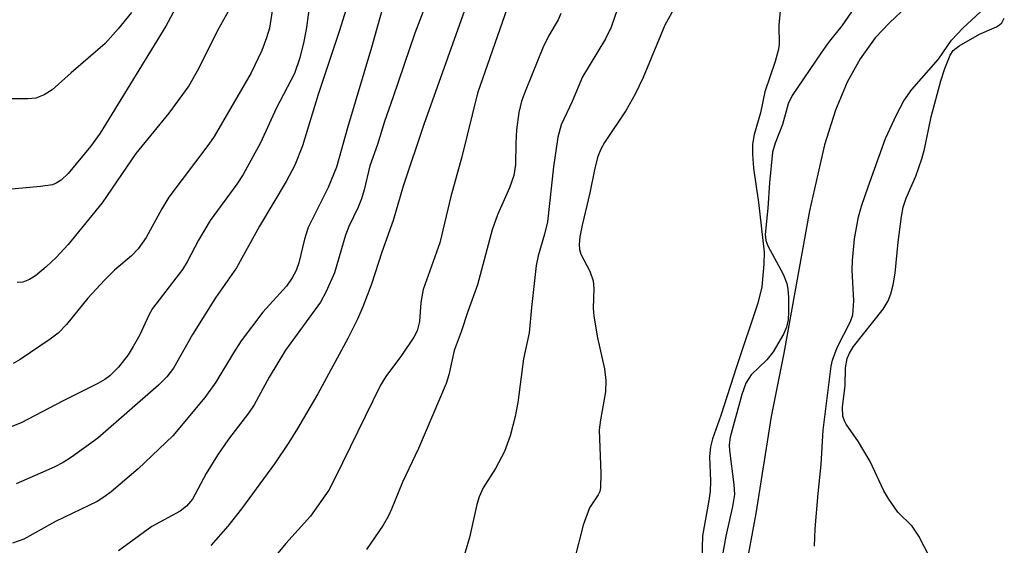
# Model space of a CAD drawing. Units: inches. Extents: x 1267765 to 1273765, y 533452 to 537452.
# Drawn here: x 1269792 to 1269934, y 534654 to 534729 of the extents above; entities that cross this region are included whole.
import ezdxf

# ---------------------------------------------------------------- set-up
doc = ezdxf.new("R2010")
doc.units = ezdxf.units.IN
doc.header["$MEASUREMENT"] = 0
doc.layers.add('HYDRO-Single Line Stream', color=4, linetype='Continuous')
doc.layers.add('Undefined', color=1, linetype='Continuous')

msp = doc.modelspace()

# ---------------------------------------------------------------- linework, layer by layer
at = {"layer": 'HYDRO-Single Line Stream'}
msp.add_lwpolyline([(1269919.79, 534731.46), (1269917.23, 534729.07), (1269915.16, 534726.88), (1269912.98, 534723.88), (1269911.12, 534720.49), (1269909.45, 534716.47), (1269907.88, 534711.47), (1269905.69, 534701.96), (1269902, 534681.5), (1269900.18, 534672.38), (1269897.98, 534658.41), (1269896.38, 534649.88)], dxfattribs=at)
at = {"layer": 'Undefined'}
for points, elevation in [([(1269866.11, 534742.49), (1269857.91, 534718.92), (1269855.61, 534709.74), (1269854.05, 534704.04), (1269852.47, 534697.35), (1269850.07, 534690.64), (1269849.73, 534688.76), (1269849.54, 534686.03), (1269849.21, 534684.72), (1269848.72, 534683.81), (1269846.94, 534681.14), (1269844.7, 534678.13), (1269843.9, 534676.87), (1269837.34, 534663.42), (1269836.46, 534661.77), (1269833.86, 534658.03), (1269830.27, 534654.08), (1269827.74, 534650.99)], 398), ([(1269841.03, 534737.7), (1269838.03, 534727.93), (1269834.92, 534718.74), (1269832.69, 534711.36), (1269831.59, 534708.54), (1269830.33, 534706.19), (1269826.47, 534699.79), (1269823.17, 534693.78), (1269820.14, 534689.46), (1269816.83, 534684.17), (1269814.1, 534679.35), (1269813.17, 534678.1), (1269811.95, 534676.9), (1269803.21, 534669.26), (1269799.44, 534666.53), (1269798.23, 534665.73), (1269796.91, 534665.06), (1269791.45, 534662.66)], 406), ([(1269817.38, 534736.72), (1269813, 534728.55), (1269803.57, 534713.18), (1269802.15, 534711.26), (1269798.96, 534707.36), (1269797.91, 534706.39), (1269797.19, 534705.94), (1269796.67, 534705.74), (1269794.96, 534705.46), (1269789.24, 534704.95)], 414), ([(1269845.46, 534735.61), (1269842.6, 534725.51), (1269839.16, 534713.92), (1269837.6, 534708.29), (1269836.36, 534705.34), (1269833.5, 534699.57), (1269832.97, 534697.9), (1269832.16, 534694.48), (1269831.77, 534693.39), (1269831.2, 534692.35), (1269830.36, 534691.13), (1269826.98, 534687.4), (1269823.87, 534683.25), (1269822.73, 534681.54), (1269820.19, 534677.33), (1269818.63, 534675.12), (1269814, 534669.59), (1269809.02, 534664.83), (1269805.14, 534661.52), (1269804.24, 534660.84), (1269803.12, 534660.14), (1269797.12, 534657.26), (1269792.57, 534654.72), (1269790.92, 534654.11)], 404), ([(1269828.66, 534733.04), (1269827.91, 534728.27), (1269827.52, 534726.89), (1269826.83, 534725.07), (1269825.28, 534721.87), (1269819.97, 534712.67), (1269819.21, 534711.57), (1269813.44, 534703.93), (1269812.43, 534702.27), (1269810.18, 534698.15), (1269809.03, 534696.51), (1269808.08, 534695.49), (1269805.62, 534693.43), (1269804.18, 534692.02), (1269801.77, 534689.39), (1269798.7, 534685.62), (1269797.5, 534684.37), (1269796.36, 534683.48), (1269792.03, 534680.56), (1269791.04, 534679.98)], 410), ([(1269851.04, 534733.21), (1269848.85, 534727.57), (1269845.76, 534718.38), (1269844.49, 534714.85), (1269843.47, 534711.51), (1269842.39, 534708.48), (1269841.57, 534705), (1269841.19, 534703.73), (1269840.68, 534702.5), (1269839.34, 534699.71), (1269838.86, 534698.5), (1269837.3, 534693.07), (1269836.09, 534690.39), (1269835.26, 534688.84), (1269830.25, 534681.94), (1269827.9, 534678.04), (1269825.71, 534674.05), (1269824.9, 534672.87), (1269822.04, 534669.12), (1269820.45, 534666.81), (1269818.83, 534664.15), (1269816.83, 534660.48), (1269815.96, 534659.44), (1269815.05, 534658.75), (1269810.99, 534656.51), (1269806.21, 534653.03)], 402), ([(1269856.98, 534733.55), (1269850.15, 534714.42), (1269847.16, 534705.54), (1269845.75, 534700.61), (1269844.09, 534696.04), (1269842.6, 534691.41), (1269841.39, 534688.18), (1269840.62, 534686.36), (1269839.22, 534683.61), (1269834.9, 534675.62), (1269831.95, 534670.62), (1269830.72, 534668.62), (1269828.67, 534665.57), (1269823.91, 534659.06), (1269821.94, 534656.57), (1269819.49, 534653.81)], 400), ([(1269833.75, 534732.03), (1269833.28, 534728.39), (1269832.87, 534726.34), (1269832.3, 534724.03), (1269831.54, 534721.77), (1269828.89, 534716.71), (1269826.64, 534711.75), (1269824.16, 534707.2), (1269823.23, 534705.8), (1269819.38, 534700.57), (1269817.69, 534697.76), (1269816.08, 534694.66), (1269815.41, 534693.52), (1269811.1, 534687.94), (1269810.54, 534686.94), (1269809.25, 534684.14), (1269808.32, 534682.43), (1269807.56, 534681.25), (1269806.17, 534679.45), (1269804.96, 534678.23), (1269804.24, 534677.7), (1269803.23, 534677.11), (1269798.23, 534674.62), (1269792.17, 534671.46), (1269790.83, 534670.91)], 408), ([(1269886.38, 534731.39), (1269884.89, 534728.7), (1269881.74, 534721.17), (1269880.59, 534718.79), (1269879.31, 534716.47), (1269876.16, 534711.81), (1269875.64, 534710.84), (1269875.24, 534709.8), (1269874.8, 534708.11), (1269874.08, 534704.59), (1269872.95, 534699.94), (1269872.63, 534698.26), (1269872.52, 534697.14), (1269872.57, 534696.43), (1269872.76, 534695.73), (1269874.08, 534693.28), (1269874.53, 534691.92), (1269874.63, 534690.81), (1269874.55, 534687.97), (1269874.66, 534686.8), (1269875.19, 534683.71), (1269876.16, 534679.21), (1269876.37, 534677.57), (1269876.34, 534675.9), (1269875.6, 534671.88), (1269875.41, 534670.46), (1269875.66, 534664.14), (1269875.62, 534662.1), (1269875.49, 534661.55), (1269875.29, 534661.1), (1269874.01, 534659.21), (1269873.09, 534656.73), (1269871.8, 534651.66)], 392), ([(1269912.17, 534731.25), (1269910.35, 534728.62), (1269908.41, 534726.16), (1269907.38, 534724.74), (1269903.22, 534718.57), (1269902.61, 534717.38), (1269901.82, 534714.43), (1269900.74, 534711.74), (1269900.38, 534710.41), (1269899.94, 534706.02), (1269899.72, 534702.38), (1269899.3, 534698.55), (1269899.42, 534697.71), (1269899.72, 534696.92), (1269901.91, 534692.85), (1269902.46, 534691.54), (1269902.6, 534690.69), (1269902.66, 534689.52), (1269902.69, 534687.46), (1269902.62, 534686.3), (1269902.38, 534685.24), (1269901.98, 534684.21), (1269900.47, 534681.67), (1269899.58, 534680.51), (1269897.28, 534678.35), (1269896.53, 534677.17), (1269895.94, 534675.56), (1269894.29, 534669.39), (1269894.15, 534668.31), (1269894.18, 534667.46), (1269894.81, 534662.58), (1269894.88, 534661.13), (1269894.62, 534659.39), (1269893.63, 534655.14), (1269892.26, 534647.35)], 388), ([(1269808.05, 534730.52), (1269806.16, 534728.18), (1269804.27, 534726.06), (1269799.36, 534721.87), (1269796.65, 534719.4), (1269795.5, 534718.69), (1269794.26, 534718.22), (1269793.14, 534718.1), (1269788.56, 534718.1)], 416), ([(1269822.19, 534731.03), (1269820.45, 534727.92), (1269817.71, 534722.44), (1269816.3, 534719.98), (1269813.42, 534716.06), (1269808.7, 534710.24), (1269803.84, 534703.15), (1269798.95, 534697.14), (1269797.23, 534695.25), (1269795.79, 534693.91), (1269794.25, 534692.64), (1269793.35, 534692.08), (1269792.39, 534691.72), (1269791.58, 534691.64)], 412), ([(1269869.9, 534730.37), (1269869.5, 534729.47), (1269868.15, 534727.23), (1269867.3, 534725.45), (1269864.83, 534719.4), (1269864.22, 534717.75), (1269863.84, 534716.14), (1269863.5, 534713.62), (1269863.39, 534711.71), (1269863.37, 534708.63), (1269863.14, 534707.09), (1269862.48, 534705.27), (1269860.75, 534701.39), (1269860, 534699.25), (1269857.9, 534691.31), (1269856.49, 534687.48), (1269855.56, 534684.55), (1269854.51, 534681.88), (1269853.74, 534678.39), (1269853.38, 534677.1), (1269849.37, 534667.78), (1269847.09, 534662.91), (1269845.51, 534659.05), (1269845, 534657.98), (1269844.28, 534656.74), (1269841.88, 534653.22)], 396), ([(1269878.03, 534731.08), (1269877.14, 534728.43), (1269876.3, 534726.72), (1269873, 534721.29), (1269871.5, 534717.74), (1269869.94, 534714.36), (1269869.46, 534712.59), (1269868.83, 534708.31), (1269867.98, 534700.41), (1269867.55, 534698.6), (1269866.62, 534695.5), (1269866.32, 534694.11), (1269865.65, 534688.06), (1269865.33, 534684.41), (1269864.53, 534680.67), (1269863.72, 534674.38), (1269863.32, 534672.38), (1269862.6, 534669.57), (1269861.78, 534667.35), (1269860.47, 534664.9), (1269858.71, 534662.08), (1269858.13, 534660.8), (1269857.8, 534659.72), (1269856.74, 534654.97), (1269855.47, 534650.72)], 394), ([(1269901.49, 534730.77), (1269901.3, 534728.7), (1269901.32, 534725.86), (1269901.21, 534725.04), (1269900.77, 534723.49), (1269899.29, 534719.12), (1269898.66, 534716.11), (1269897.72, 534712.95), (1269897.47, 534711.59), (1269897.47, 534710.16), (1269897.64, 534708.13), (1269898.34, 534703.17), (1269899.16, 534696.03), (1269899.14, 534694.29), (1269898.86, 534691.06), (1269898.26, 534688.69), (1269895.18, 534679.53), (1269892.93, 534672.5), (1269891.74, 534669.14), (1269891.43, 534668.02), (1269891.31, 534666.62), (1269891.43, 534663.04), (1269891.39, 534661.63), (1269891.21, 534660.28), (1269890.27, 534655.19), (1269890.2, 534651.87)], 390), ([(1269906.4, 534653.69), (1269906.5, 534656.19), (1269906.93, 534661.29), (1269907.38, 534665.47), (1269907.66, 534670.39), (1269908.84, 534679.62), (1269909, 534680.46), (1269909.71, 534682.29), (1269911.63, 534686.07), (1269911.96, 534687.02), (1269912.08, 534689.04), (1269911.87, 534693.42), (1269911.9, 534694.85), (1269912.19, 534697.94), (1269912.77, 534701.1), (1269913.2, 534702.64), (1269914.14, 534705.45), (1269916.64, 534712.39), (1269918.21, 534715.79), (1269919.29, 534717.83), (1269920.45, 534719.46), (1269924.27, 534723.83), (1269926.13, 534726.56), (1269927.77, 534728.27), (1269930.35, 534730.65)], 388), ([(1269923.1, 534651.98), (1269921.46, 534655.13), (1269920.51, 534656.6), (1269918.44, 534658.61), (1269917.11, 534660.45), (1269916.39, 534661.69), (1269914.43, 534665.89), (1269912.78, 534668.71), (1269910.99, 534671.26), (1269910.72, 534671.74), (1269910.5, 534672.42), (1269910.47, 534673.7), (1269910.86, 534676.82), (1269910.91, 534679.4), (1269911.11, 534680.7), (1269911.44, 534681.51), (1269912.04, 534682.44), (1269916.31, 534687.8), (1269917.01, 534689.04), (1269917.42, 534690.05), (1269917.77, 534691.33), (1269918.06, 534693), (1269918.45, 534697.48), (1269918.95, 534701.17), (1269919.21, 534702.5), (1269919.62, 534703.81), (1269921.03, 534706.96), (1269921.88, 534709.45), (1269922.26, 534710.86), (1269923.21, 534715.49), (1269924.61, 534720.71), (1269925.17, 534722.47), (1269925.94, 534724.41), (1269926.4, 534725.08), (1269927.24, 534725.73), (1269930.19, 534727.42), (1269932.64, 534728.48), (1269933.07, 534728.75), (1269933.4, 534729.07), (1269933.76, 534729.74)], 390)]:
    msp.add_lwpolyline(points, dxfattribs=dict(at, elevation=elevation))

doc.saveas('drawing.dxf')
